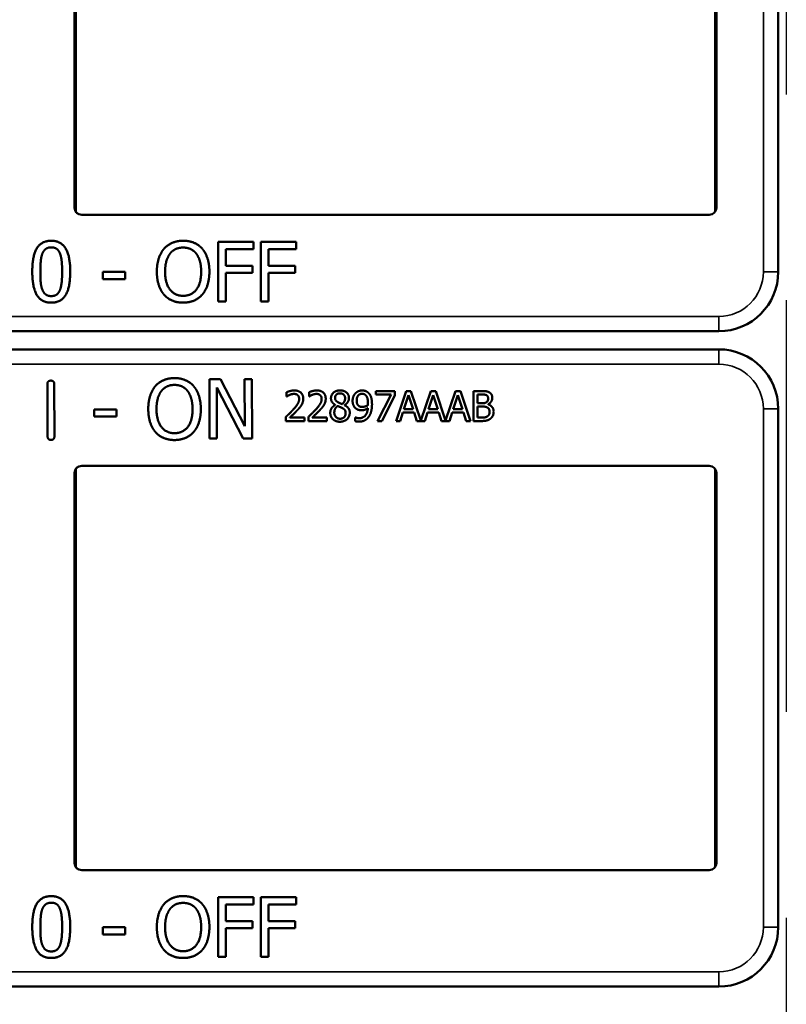
# Model space of a CAD drawing. Units: inches. Extents: x 1 to 168, y 1 to 130.
# Drawn here: x 50 to 51, y 59 to 61 of the extents above; entities that cross this region are included whole.
import ezdxf

# ---------------------------------------------------------------- set-up
doc = ezdxf.new("R2010")
doc.units = ezdxf.units.IN
doc.header["$LTSCALE"] = 7.692308
doc.header["$MEASUREMENT"] = 0
doc.linetypes.add('CHAIN', pattern=[0.7087, 0.4724, -0.0591, 0.1181, -0.0591])
for name, color, linetype, lineweight in [('Centerline (ANSI)', 7, 'CHAIN', 25), ('Visible (ANSI)', 7, 'Continuous', 50), ('Visible Narrow (ANSI)', 7, 'Continuous', 35)]:
    doc.layers.add(name, color=color, linetype=linetype, lineweight=lineweight)

msp = doc.modelspace()

# ---------------------------------------------------------------- linework, layer by layer
at = {"layer": 'Centerline (ANSI)', "linetype": 'CHAIN', "ltscale": 0.952448}
msp.add_line((51.3163, 116.1714), (51.3163, 14.2707), dxfattribs=at)
at = {"layer": 'Visible (ANSI)'}
for p, q in [((49.8193, 60.5492), (49.8193, 61.3692)), ((49.8219, 61.3776), (49.8219, 60.5407)), ((51.1667, 60.5407), (51.1667, 61.3776)), ((51.1693, 61.3692), (51.1693, 60.5492)), ((51.2993, 60.5342), (51.2993, 61.3842)), ((51.1543, 60.5342), (49.8343, 60.5342)), ((51.2993, 60.5342), (51.2993, 60.5342)), ((51.2993, 60.4142), (51.2993, 60.5342)), ((50.1212, 60.352), (50.1212, 60.477)), ((50.1212, 60.477), (50.1959, 60.477)), ((50.1959, 60.477), (50.1959, 60.4622)), ((50.2108, 60.352), (50.2108, 60.477)), ((50.2108, 60.477), (50.2856, 60.477)), ((50.2856, 60.477), (50.2856, 60.4622)), ((50.1378, 60.4622), (50.1378, 60.427)), ((50.1959, 60.4622), (50.1378, 60.4622)), ((50.2274, 60.4622), (50.2274, 60.427)), ((50.2856, 60.4622), (50.2274, 60.4622)), ((49.8784, 60.3991), (49.8784, 60.4143)), ((49.8784, 60.4143), (49.9257, 60.4143)), ((49.9257, 60.4143), (49.9257, 60.3991)), ((50.1378, 60.427), (50.1935, 60.427)), ((50.1935, 60.427), (50.1935, 60.4122)), ((50.2274, 60.427), (50.2831, 60.427)), ((50.2831, 60.427), (50.2831, 60.4122)), ((49.9257, 60.3991), (49.8784, 60.3991)), ((50.1935, 60.4122), (50.1378, 60.4122)), ((50.1378, 60.4122), (50.1378, 60.352)), ((50.2831, 60.4122), (50.2274, 60.4122)), ((50.2274, 60.4122), (50.2274, 60.352)), ((50.1378, 60.352), (50.1212, 60.352)), ((50.2274, 60.352), (50.2108, 60.352)), ((47.9793, 60.2892), (51.1743, 60.2892)), ((51.1743, 60.2512), (47.9793, 60.2512)), ((50.1028, 60.1884), (50.1264, 60.1885)), ((50.1033, 60.0634), (50.1028, 60.1884)), ((50.1264, 60.1885), (50.1771, 60.0897)), ((50.1771, 60.0897), (50.1768, 60.1887)), ((50.1768, 60.1887), (50.1923, 60.1887)), ((50.1923, 60.1887), (50.1927, 60.0637)), ((49.7625, 60.0682), (49.7621, 60.178)), ((49.7765, 60.1781), (49.7769, 60.0683)), ((50.1741, 60.0636), (50.1184, 60.1712)), ((50.1184, 60.1712), (50.1188, 60.0635)), ((50.2653, 60.152), (50.2653, 60.161)), ((50.2658, 60.152), (50.2653, 60.152)), ((50.3126, 60.152), (50.3126, 60.161)), ((50.3131, 60.152), (50.3126, 60.152)), ((50.4527, 60.1635), (50.4927, 60.1635)), ((50.4527, 60.1561), (50.4527, 60.1635)), ((50.4852, 60.1561), (50.4527, 60.1561)), ((50.4564, 60.1005), (50.4852, 60.1561)), ((50.4927, 60.154), (50.4654, 60.1005)), ((50.4927, 60.1635), (50.4927, 60.154)), ((50.4954, 60.1005), (50.5166, 60.1635)), ((50.5216, 60.1549), (50.5119, 60.1252)), ((50.5166, 60.1635), (50.5269, 60.1635)), ((50.5313, 60.1252), (50.5216, 60.1549)), ((50.5269, 60.1635), (50.5478, 60.1017)), ((50.5478, 60.1017), (50.5686, 60.1635)), ((50.5735, 60.1549), (50.5638, 60.1252)), ((50.5686, 60.1635), (50.5789, 60.1635)), ((50.5833, 60.1252), (50.5735, 60.1549)), ((50.5789, 60.1635), (50.5997, 60.1017)), ((50.5997, 60.1017), (50.6206, 60.1635)), ((50.6255, 60.1549), (50.6158, 60.1252)), ((50.6206, 60.1635), (50.6309, 60.1635)), ((50.6353, 60.1252), (50.6255, 60.1549)), ((50.6309, 60.1635), (50.6521, 60.1005)), ((50.6581, 60.1635), (50.6748, 60.1635)), ((50.6581, 60.1005), (50.6581, 60.1635)), ((50.6745, 60.1563), (50.6665, 60.1563)), ((50.6665, 60.1563), (50.6665, 60.1379)), ((49.8602, 60.1248), (49.9075, 60.125)), ((49.8603, 60.1097), (49.8602, 60.1248)), ((49.9075, 60.125), (49.9076, 60.1098)), ((50.3677, 60.1341), (50.3677, 60.1344)), ((50.3869, 60.134), (50.3869, 60.1337)), ((50.5119, 60.1252), (50.5313, 60.1252)), ((50.5638, 60.1252), (50.5833, 60.1252)), ((50.6158, 60.1252), (50.6353, 60.1252)), ((50.6665, 60.1379), (50.676, 60.1379)), ((50.676, 60.1309), (50.6665, 60.1309)), ((50.6665, 60.1309), (50.6665, 60.1076)), ((50.689, 60.1358), (50.689, 60.1355)), ((51.2993, 60.0062), (51.2993, 60.1262)), ((49.9076, 60.1098), (49.8603, 60.1097)), ((50.264, 60.1005), (50.264, 60.1094)), ((50.2719, 60.1078), (50.3029, 60.1078)), ((50.3029, 60.1078), (50.3029, 60.1005)), ((50.3113, 60.1005), (50.3113, 60.1094)), ((50.3192, 60.1078), (50.3501, 60.1078)), ((50.3501, 60.1078), (50.3501, 60.1005)), ((50.4096, 60.1082), (50.41, 60.1082)), ((50.4096, 60.1001), (50.4096, 60.1082)), ((50.5096, 60.1181), (50.5039, 60.1005)), ((50.5336, 60.1181), (50.5096, 60.1181)), ((50.5393, 60.1005), (50.5336, 60.1181)), ((50.5615, 60.1181), (50.5558, 60.1005)), ((50.5856, 60.1181), (50.5615, 60.1181)), ((50.5913, 60.1005), (50.5856, 60.1181)), ((50.6135, 60.1181), (50.6078, 60.1005)), ((50.6376, 60.1181), (50.6135, 60.1181)), ((50.6433, 60.1005), (50.6376, 60.1181)), ((50.6665, 60.1076), (50.6732, 60.1076)), ((50.3029, 60.1005), (50.264, 60.1005)), ((50.3501, 60.1005), (50.3113, 60.1005)), ((50.4654, 60.1005), (50.4564, 60.1005)), ((50.5039, 60.1005), (50.4954, 60.1005)), ((50.5558, 60.1005), (50.5393, 60.1005)), ((50.6078, 60.1005), (50.5913, 60.1005)), ((50.6521, 60.1005), (50.6433, 60.1005)), ((50.6762, 60.1005), (50.6581, 60.1005)), ((50.1188, 60.0635), (50.1033, 60.0634)), ((50.1927, 60.0637), (50.1741, 60.0636)), ((49.8219, 59.9996), (49.8219, 59.1627)), ((49.8343, 60.0062), (51.1543, 60.0062)), ((51.1667, 59.1627), (51.1667, 59.9996)), ((51.2993, 60.0062), (51.2993, 60.0062)), ((51.2993, 59.1562), (51.2993, 60.0062)), ((49.8193, 59.1712), (49.8193, 59.9912)), ((51.1693, 59.9912), (51.1693, 59.1712)), ((51.1543, 59.1562), (49.8343, 59.1562)), ((51.2993, 59.1562), (51.2993, 59.1562)), ((51.2993, 59.0362), (51.2993, 59.1562)), ((50.1212, 58.974), (50.1212, 59.099)), ((50.1212, 59.099), (50.1959, 59.099)), ((50.1959, 59.099), (50.1959, 59.0842)), ((50.2108, 58.974), (50.2108, 59.099)), ((50.2108, 59.099), (50.2856, 59.099)), ((50.2856, 59.099), (50.2856, 59.0842)), ((50.1378, 59.0842), (50.1378, 59.049)), ((50.1959, 59.0842), (50.1378, 59.0842)), ((50.2274, 59.0842), (50.2274, 59.049)), ((50.2856, 59.0842), (50.2274, 59.0842)), ((50.1378, 59.049), (50.1935, 59.049)), ((50.1935, 59.049), (50.1935, 59.0342)), ((50.2274, 59.049), (50.2831, 59.049)), ((50.2831, 59.049), (50.2831, 59.0342)), ((49.8784, 59.0211), (49.8784, 59.0363)), ((49.8784, 59.0363), (49.9257, 59.0363)), ((49.9257, 59.0363), (49.9257, 59.0211)), ((50.1935, 59.0342), (50.1378, 59.0342)), ((50.1378, 59.0342), (50.1378, 58.974)), ((50.2831, 59.0342), (50.2274, 59.0342)), ((50.2274, 59.0342), (50.2274, 58.974)), ((49.9257, 59.0211), (49.8784, 59.0211)), ((50.1378, 58.974), (50.1212, 58.974)), ((50.2274, 58.974), (50.2108, 58.974)), ((47.9793, 58.9112), (51.1743, 58.9112))]:
    msp.add_line(p, q, dxfattribs=at)
for centre, radius, start, end in [((49.8343, 60.5492), 0.015, 180, 270), ((51.1543, 60.5492), 0.015, 270, 0), ((51.1743, 60.4142), 0.125, 270, 0), ((51.1743, 60.1262), 0.125, 0, 90), ((49.8343, 59.9912), 0.015, 90, 180), ((51.1543, 59.9912), 0.015, 0, 90), ((49.8343, 59.1712), 0.015, 180, 270), ((51.1543, 59.1712), 0.015, 270, 0), ((51.1743, 59.0362), 0.125, 270, 0)]:
    msp.add_arc(centre, radius, start, end, dxfattribs=at)
for points in [[(49.7303, 60.4144), (49.7303, 60.4482), (49.7498, 60.4795), (49.7703, 60.4795)], [(49.7703, 60.4795), (49.7908, 60.4795), (49.8102, 60.4471), (49.8102, 60.4145)], [(50.0074, 60.4627), (50.0147, 60.471), (50.0351, 60.4796), (50.0476, 60.4796)], [(50.0476, 60.4796), (50.0604, 60.4796), (50.0809, 60.4707), (50.0879, 60.4627)], [(49.7516, 60.4525), (49.7543, 60.4591), (49.7633, 60.4657), (49.7703, 60.4657)], [(49.7703, 60.4657), (49.7773, 60.4657), (49.7861, 60.4591), (49.7886, 60.4527)], [(49.9924, 60.4145), (49.9924, 60.4302), (50.0002, 60.4541), (50.0074, 60.4627)], [(50.02, 60.4523), (50.0251, 60.459), (50.0387, 60.4652), (50.0477, 60.4652)], [(50.0477, 60.4652), (50.0564, 60.4652), (50.0704, 60.4588), (50.0754, 60.4523)], [(50.0879, 60.4627), (50.095, 60.4544), (50.1029, 60.4301), (50.1029, 60.4145)], [(49.7473, 60.4144), (49.7473, 60.4267), (49.7491, 60.4461), (49.7516, 60.4525)], [(49.7886, 60.4527), (49.7911, 60.4463), (49.7932, 60.4274), (49.7932, 60.4145)], [(50.0097, 60.4145), (50.0097, 60.4267), (50.015, 60.4459), (50.02, 60.4523)], [(50.0754, 60.4523), (50.0802, 60.446), (50.0856, 60.4269), (50.0856, 60.4145)], [(49.7703, 60.3494), (49.7496, 60.3494), (49.7303, 60.3815), (49.7303, 60.4144)], [(49.7515, 60.3767), (49.7489, 60.3836), (49.7473, 60.4012), (49.7473, 60.4144)], [(49.8102, 60.4145), (49.8102, 60.3809), (49.7906, 60.3494), (49.7703, 60.3494)], [(49.7932, 60.4145), (49.7932, 60.4016), (49.7911, 60.3826), (49.7887, 60.3764)], [(50.0073, 60.3664), (50.0001, 60.3747), (49.9924, 60.3991), (49.9924, 60.4145)], [(50.0477, 60.3637), (50.0304, 60.3637), (50.0097, 60.3899), (50.0097, 60.4145)], [(50.0856, 60.4145), (50.0856, 60.3899), (50.0651, 60.3637), (50.0477, 60.3637)], [(50.1029, 60.4145), (50.1029, 60.3993), (50.0952, 60.3747), (50.0879, 60.3664)], [(49.7703, 60.3632), (49.763, 60.3632), (49.754, 60.3702), (49.7515, 60.3767)], [(49.7887, 60.3764), (49.7862, 60.3698), (49.7772, 60.3632), (49.7703, 60.3632)], [(50.0476, 60.3494), (50.035, 60.3494), (50.0147, 60.358), (50.0073, 60.3664)], [(50.0879, 60.3664), (50.0802, 60.3577), (50.0599, 60.3494), (50.0476, 60.3494)], [(49.7621, 60.178), (49.7621, 60.1854), (49.7693, 60.1854)], [(49.7693, 60.1854), (49.7765, 60.1855), (49.7765, 60.1781)], [(49.9891, 60.1737), (49.9964, 60.182), (50.0167, 60.1907), (50.0293, 60.1908)], [(50.0293, 60.1908), (50.042, 60.1908), (50.0625, 60.182), (50.0697, 60.174)], [(49.9743, 60.1254), (49.9742, 60.1411), (49.982, 60.1651), (49.9891, 60.1737)], [(50.0017, 60.1633), (50.0069, 60.17), (50.0204, 60.1764), (50.0294, 60.1764)], [(50.0294, 60.1764), (50.0381, 60.1764), (50.0521, 60.17), (50.0571, 60.1635)], [(50.0697, 60.174), (50.0768, 60.1657), (50.0848, 60.1414), (50.0848, 60.1258)], [(50.2653, 60.161), (50.2679, 60.1623), (50.2773, 60.1648), (50.2815, 60.1648)], [(50.2815, 60.1648), (50.2903, 60.1648), (50.3003, 60.1554), (50.3003, 60.1475)], [(50.3126, 60.161), (50.3152, 60.1623), (50.3246, 60.1648), (50.3287, 60.1648)], [(50.3287, 60.1648), (50.3376, 60.1648), (50.3475, 60.1554), (50.3475, 60.1475)], [(50.3586, 60.1483), (50.3586, 60.1554), (50.3693, 60.1649), (50.3776, 60.1649)], [(50.3776, 60.1649), (50.3862, 60.1649), (50.3965, 60.1559), (50.3965, 60.1489)], [(50.41, 60.1588), (50.4126, 60.1616), (50.4202, 60.1647), (50.4241, 60.1647)], [(50.4241, 60.1647), (50.4284, 60.1647), (50.4355, 60.1618), (50.4381, 60.1591)], [(49.9916, 60.1255), (49.9916, 60.1377), (49.9968, 60.1569), (50.0017, 60.1633)], [(50.0571, 60.1635), (50.062, 60.1573), (50.0674, 60.1381), (50.0675, 60.1258)], [(50.2719, 60.1555), (50.2701, 60.1548), (50.2668, 60.1527), (50.2658, 60.152)], [(50.2809, 60.1575), (50.2786, 60.1575), (50.274, 60.1564), (50.2719, 60.1555)], [(50.2792, 60.1246), (50.2864, 60.1325), (50.2917, 60.142), (50.2917, 60.147)], [(50.2886, 60.1549), (50.2871, 60.1562), (50.2832, 60.1575), (50.2809, 60.1575)], [(50.2917, 60.147), (50.2917, 60.1497), (50.29, 60.1537), (50.2886, 60.1549)], [(50.3003, 60.1475), (50.3003, 60.1437), (50.2985, 60.1375), (50.297, 60.1349)], [(50.3192, 60.1555), (50.3174, 60.1548), (50.3141, 60.1527), (50.3131, 60.152)], [(50.3281, 60.1575), (50.3259, 60.1575), (50.3213, 60.1564), (50.3192, 60.1555)], [(50.3265, 60.1246), (50.3337, 60.1325), (50.339, 60.142), (50.339, 60.147)], [(50.3358, 60.1549), (50.3344, 60.1562), (50.3305, 60.1575), (50.3281, 60.1575)], [(50.339, 60.147), (50.339, 60.1497), (50.3373, 60.1537), (50.3358, 60.1549)], [(50.3475, 60.1475), (50.3475, 60.1437), (50.3458, 60.1375), (50.3443, 60.1349)], [(50.3677, 60.1344), (50.3631, 60.1371), (50.3586, 60.1435), (50.3586, 60.1483)], [(50.3775, 60.1587), (50.373, 60.1587), (50.3671, 60.1536), (50.3671, 60.1493)], [(50.3671, 60.1493), (50.3671, 60.1461), (50.3701, 60.1418), (50.3731, 60.1401)], [(50.3883, 60.1488), (50.3883, 60.153), (50.3826, 60.1587), (50.3775, 60.1587)], [(50.382, 60.1361), (50.3857, 60.1389), (50.3883, 60.1449), (50.3883, 60.1488)], [(50.3965, 60.1489), (50.3965, 60.1446), (50.3916, 60.1363), (50.3869, 60.134)], [(50.4041, 60.143), (50.4041, 60.1478), (50.4073, 60.1559), (50.41, 60.1588)], [(50.4241, 60.1578), (50.4189, 60.1578), (50.4127, 60.1504), (50.4127, 60.1433)], [(50.432, 60.1543), (50.4301, 60.1563), (50.4263, 60.1578), (50.4241, 60.1578)], [(50.4364, 60.1376), (50.4364, 60.144), (50.4341, 60.1521), (50.432, 60.1543)], [(50.4381, 60.1591), (50.4414, 60.1556), (50.4449, 60.1444), (50.4449, 60.1357)], [(50.6859, 60.1547), (50.6839, 60.1558), (50.6789, 60.1563), (50.6745, 60.1563)], [(50.6748, 60.1635), (50.6815, 60.1635), (50.6883, 60.1626), (50.6913, 60.1609)], [(50.6856, 60.14), (50.6875, 60.1412), (50.6891, 60.1451), (50.6891, 60.1481)], [(50.6891, 60.1481), (50.6891, 60.1503), (50.6876, 60.1537), (50.6859, 60.1547)], [(50.6979, 60.1493), (50.6979, 60.1448), (50.6932, 60.1378), (50.689, 60.1358)], [(50.6913, 60.1609), (50.6947, 60.1591), (50.6979, 60.1532), (50.6979, 60.1493)], [(49.9894, 60.0774), (49.9821, 60.0857), (49.9744, 60.1101), (49.9743, 60.1254)], [(50.0298, 60.0749), (50.0125, 60.0748), (49.9917, 60.1009), (49.9916, 60.1255)], [(50.0675, 60.1258), (50.0676, 60.1012), (50.0471, 60.075), (50.0298, 60.0749)], [(50.0848, 60.1258), (50.0849, 60.1106), (50.0773, 60.086), (50.07, 60.0777)], [(50.264, 60.1094), (50.2682, 60.1133), (50.2756, 60.1206), (50.2792, 60.1246)], [(50.2886, 60.1241), (50.2846, 60.1198), (50.2748, 60.1105), (50.2719, 60.1078)], [(50.297, 60.1349), (50.2955, 60.1321), (50.291, 60.1267), (50.2886, 60.1241)], [(50.3113, 60.1094), (50.3155, 60.1133), (50.3229, 60.1206), (50.3265, 60.1246)], [(50.3358, 60.1241), (50.3319, 60.1198), (50.3221, 60.1105), (50.3192, 60.1078)], [(50.3443, 60.1349), (50.3427, 60.1321), (50.3383, 60.1267), (50.3358, 60.1241)], [(50.3571, 60.1179), (50.3571, 60.123), (50.3625, 60.1315), (50.3677, 60.1341)], [(50.3728, 60.132), (50.3693, 60.1297), (50.3656, 60.1228), (50.3656, 60.1185)], [(50.382, 60.128), (50.3806, 60.1288), (50.3758, 60.1307), (50.3728, 60.132)], [(50.3731, 60.1401), (50.3744, 60.1394), (50.3798, 60.1369), (50.382, 60.1361)], [(50.3894, 60.1172), (50.3894, 60.1211), (50.3864, 60.1257), (50.382, 60.128)], [(50.3869, 60.1337), (50.3925, 60.1312), (50.3981, 60.1238), (50.3981, 60.118)], [(50.4109, 60.1269), (50.4076, 60.1295), (50.4041, 60.1374), (50.4041, 60.143)], [(50.4231, 60.1232), (50.4196, 60.1232), (50.4138, 60.1247), (50.4109, 60.1269)], [(50.4127, 60.1433), (50.4127, 60.1394), (50.4147, 60.1342), (50.417, 60.1324)], [(50.417, 60.1324), (50.4186, 60.131), (50.4226, 60.1302), (50.425, 60.1302)], [(50.4178, 60.1065), (50.4261, 60.1065), (50.4355, 60.1175), (50.4362, 60.1276)], [(50.4362, 60.1276), (50.4328, 60.1253), (50.4267, 60.1232), (50.4231, 60.1232)], [(50.425, 60.1302), (50.4277, 60.1302), (50.4339, 60.1321), (50.4363, 60.1336)], [(50.4363, 60.1336), (50.4363, 60.1343), (50.4364, 60.1363), (50.4364, 60.1376)], [(50.4449, 60.1357), (50.4449, 60.1279), (50.4414, 60.1139), (50.438, 60.1093)], [(50.676, 60.1379), (50.6799, 60.1379), (50.6836, 60.1387), (50.6856, 60.14)], [(50.687, 60.1292), (50.685, 60.1303), (50.6803, 60.1309), (50.676, 60.1309)], [(50.6921, 60.1194), (50.6921, 60.123), (50.69, 60.1276), (50.687, 60.1292)], [(50.689, 60.1355), (50.6946, 60.1339), (50.7008, 60.1258), (50.7008, 60.1198)], [(50.3625, 60.1044), (50.3598, 60.107), (50.3571, 60.1139), (50.3571, 60.1179)], [(50.3776, 60.099), (50.3729, 60.099), (50.3652, 60.1018), (50.3625, 60.1044)], [(50.3656, 60.1185), (50.3656, 60.1128), (50.3725, 60.1053), (50.3777, 60.1053)], [(50.3981, 60.118), (50.3981, 60.1099), (50.3864, 60.099), (50.3776, 60.099)], [(50.3777, 60.1053), (50.383, 60.1053), (50.3894, 60.1117), (50.3894, 60.1172)], [(50.41, 60.1082), (50.411, 60.1076), (50.4155, 60.1065), (50.4178, 60.1065)], [(50.438, 60.1093), (50.4344, 60.1044), (50.4242, 60.0992), (50.4167, 60.0992)], [(50.6732, 60.1076), (50.6788, 60.1076), (50.6851, 60.1086), (50.6875, 60.1103)], [(50.6943, 60.1056), (50.6907, 60.1028), (50.6826, 60.1005), (50.6762, 60.1005)], [(50.6875, 60.1103), (50.6899, 60.1119), (50.6921, 60.1161), (50.6921, 60.1194)], [(50.7008, 60.1198), (50.7008, 60.1151), (50.6972, 60.1079), (50.6943, 60.1056)], [(50.4167, 60.0992), (50.415, 60.0992), (50.4112, 60.0996), (50.4096, 60.1001)], [(49.7698, 60.0608), (49.7626, 60.0608), (49.7625, 60.0682)], [(49.7769, 60.0683), (49.7769, 60.0609), (49.7698, 60.0608)], [(50.0297, 60.0605), (50.0171, 60.0605), (49.9968, 60.069), (49.9894, 60.0774)], [(50.07, 60.0777), (50.0623, 60.0689), (50.042, 60.0606), (50.0297, 60.0605)], [(49.7303, 59.0364), (49.7303, 59.0702), (49.7498, 59.1015), (49.7703, 59.1015)], [(49.7516, 59.0745), (49.7543, 59.0811), (49.7633, 59.0877), (49.7703, 59.0877)], [(49.7703, 59.1015), (49.7908, 59.1015), (49.8102, 59.0691), (49.8102, 59.0365)], [(49.7703, 59.0877), (49.7773, 59.0877), (49.7861, 59.0811), (49.7886, 59.0747)], [(50.0074, 59.0847), (50.0147, 59.093), (50.0351, 59.1016), (50.0476, 59.1016)], [(50.0476, 59.1016), (50.0604, 59.1016), (50.0809, 59.0927), (50.0879, 59.0847)], [(49.7473, 59.0364), (49.7473, 59.0487), (49.7491, 59.0681), (49.7516, 59.0745)], [(49.7886, 59.0747), (49.7911, 59.0683), (49.7932, 59.0494), (49.7932, 59.0365)], [(49.9924, 59.0365), (49.9924, 59.0522), (50.0002, 59.0761), (50.0074, 59.0847)], [(50.0097, 59.0365), (50.0097, 59.0487), (50.015, 59.0679), (50.02, 59.0743)], [(50.02, 59.0743), (50.0251, 59.081), (50.0387, 59.0872), (50.0477, 59.0872)], [(50.0477, 59.0872), (50.0564, 59.0872), (50.0704, 59.0808), (50.0754, 59.0743)], [(50.0754, 59.0743), (50.0802, 59.068), (50.0856, 59.0489), (50.0856, 59.0365)], [(50.0879, 59.0847), (50.095, 59.0764), (50.1029, 59.0521), (50.1029, 59.0365)], [(49.7703, 58.9714), (49.7496, 58.9714), (49.7303, 59.0035), (49.7303, 59.0364)], [(49.7515, 58.9987), (49.7489, 59.0056), (49.7473, 59.0232), (49.7473, 59.0364)], [(49.8102, 59.0365), (49.8102, 59.0029), (49.7906, 58.9714), (49.7703, 58.9714)], [(49.7932, 59.0365), (49.7932, 59.0236), (49.7911, 59.0046), (49.7887, 58.9984)], [(50.0073, 58.9884), (50.0001, 58.9967), (49.9924, 59.0211), (49.9924, 59.0365)], [(50.0477, 58.9857), (50.0304, 58.9857), (50.0097, 59.0119), (50.0097, 59.0365)], [(50.0856, 59.0365), (50.0856, 59.0119), (50.0651, 58.9857), (50.0477, 58.9857)], [(50.1029, 59.0365), (50.1029, 59.0213), (50.0952, 58.9967), (50.0879, 58.9884)], [(49.7703, 58.9852), (49.763, 58.9852), (49.754, 58.9922), (49.7515, 58.9987)], [(49.7887, 58.9984), (49.7862, 58.9918), (49.7772, 58.9852), (49.7703, 58.9852)], [(50.0476, 58.9714), (50.035, 58.9714), (50.0147, 58.98), (50.0073, 58.9884)], [(50.0879, 58.9884), (50.0802, 58.9797), (50.0599, 58.9714), (50.0476, 58.9714)]]:
    msp.add_open_spline(points, degree=2, dxfattribs=at)
at = {"layer": 'Visible Narrow (ANSI)'}
for p, q in [((51.2681, 61.5042), (51.2681, 60.4142)), ((51.2993, 60.4142), (51.2681, 60.4142)), ((51.1743, 60.3204), (49.465, 60.3204)), ((51.1743, 60.2892), (51.1743, 60.3204)), ((51.1743, 60.2512), (51.1743, 60.2199)), ((47.9793, 60.2199), (51.1743, 60.2199)), ((51.2681, 60.1262), (51.2681, 59.0362)), ((51.2993, 60.1262), (51.2681, 60.1262)), ((51.2993, 59.0362), (51.2681, 59.0362)), ((51.1743, 58.9424), (49.465, 58.9424)), ((51.1743, 58.9112), (51.1743, 58.9424))]:
    msp.add_line(p, q, dxfattribs=at)
for centre, start, end in [((51.1743, 60.4142), 270, 0), ((51.1743, 60.1262), 0, 90), ((51.1743, 59.0362), 270, 0)]:
    msp.add_arc(centre, 0.0937, start, end, dxfattribs=at)

doc.saveas('drawing.dxf')
